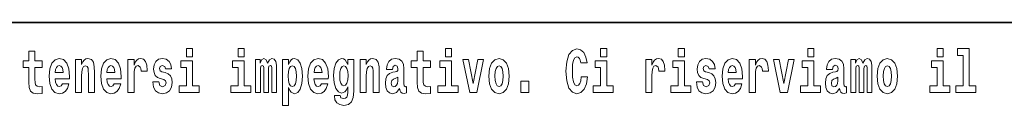
# Model space of a CAD drawing. Extents: x 0 to 420, y 0 to 297.
# Drawn here: x 300 to 326, y 16 to 18 of the extents above; entities that cross this region are included whole.
import ezdxf

# ---------------------------------------------------------------- set-up
doc = ezdxf.new("R2010")
doc.units = 0

msp = doc.modelspace()

# ---------------------------------------------------------------- linework, layer by layer
at = {"color": 7, "lineweight": 35}
msp.add_line((357.812, 18), (281, 18), dxfattribs=at)
at = {"color": 7, "lineweight": 13}
for points in [[(304.456, 17.332), (304.456, 17.116), (304.613, 17.116), (304.613, 17.332)], [(305.792, 17.332), (305.792, 17.116), (305.949, 17.116), (305.949, 17.332)], [(311.136, 17.332), (311.136, 17.116), (311.292, 17.116), (311.292, 17.332)], [(314.644, 16.602), (314.631, 16.501), (314.607, 16.428), (314.574, 16.384), (314.533, 16.369), (314.479, 16.393), (314.442, 16.468), (314.42, 16.591), (314.413, 16.764), (314.42, 16.918), (314.443, 17.029), (314.48, 17.095), (314.531, 17.118), (314.567, 17.106), (314.597, 17.078), (314.619, 17.029), (314.634, 16.962), (314.794, 16.962), (314.764, 17.111), (314.707, 17.225), (314.627, 17.298), (314.532, 17.324), (314.414, 17.284), (314.324, 17.173), (314.267, 16.991), (314.247, 16.743), (314.267, 16.495), (314.324, 16.312), (314.414, 16.201), (314.532, 16.163), (314.636, 16.193), (314.719, 16.279), (314.777, 16.417), (314.806, 16.602)], [(315.143, 17.332), (315.143, 17.116), (315.3, 17.116), (315.3, 17.332)], [(317.147, 17.332), (317.147, 17.116), (317.303, 17.116), (317.303, 17.332)], [(320.487, 17.332), (320.487, 17.116), (320.643, 17.116), (320.643, 17.332)], [(323.826, 17.332), (323.826, 17.116), (323.983, 17.116), (323.983, 17.332)], [(324.35, 17.154), (324.494, 17.154), (324.494, 16.369), (324.311, 16.369), (324.311, 16.193), (324.828, 16.193), (324.828, 16.369), (324.651, 16.369), (324.651, 17.332), (324.35, 17.332)], [(300.734, 17.016), (300.544, 17.016), (300.544, 17.265), (300.388, 17.265), (300.388, 17.016), (300.239, 17.016), (300.239, 16.839), (300.388, 16.839), (300.388, 16.46), (300.398, 16.323), (300.433, 16.232), (300.501, 16.181), (300.607, 16.163), (300.734, 16.171), (300.734, 16.352), (300.661, 16.346), (300.601, 16.358), (300.565, 16.396), (300.549, 16.458), (300.544, 16.541), (300.544, 16.839), (300.734, 16.839)], [(301.258, 16.422), (301.224, 16.368), (301.177, 16.349), (301.134, 16.362), (301.101, 16.4), (301.077, 16.463), (301.066, 16.55), (301.437, 16.55), (301.438, 16.607), (301.421, 16.808), (301.369, 16.956), (301.285, 17.045), (301.172, 17.075), (301.065, 17.043), (300.981, 16.954), (300.928, 16.81), (300.91, 16.62), (300.928, 16.426), (300.981, 16.282), (301.062, 16.193), (301.169, 16.163), (301.258, 16.179), (301.329, 16.225), (301.383, 16.304), (301.424, 16.422)], [(301.59, 17.045), (301.59, 16.193), (301.749, 16.193), (301.749, 16.617), (301.754, 16.732), (301.77, 16.815), (301.802, 16.864), (301.852, 16.881), (301.893, 16.866), (301.916, 16.824), (301.923, 16.756), (301.926, 16.667), (301.926, 16.193), (302.084, 16.193), (302.084, 16.71), (302.079, 16.862), (302.056, 16.976), (302.005, 17.048), (301.914, 17.073), (301.861, 17.064), (301.817, 17.035), (301.78, 16.986), (301.749, 16.915), (301.749, 17.045)], [(302.593, 16.422), (302.56, 16.368), (302.512, 16.349), (302.47, 16.362), (302.437, 16.4), (302.413, 16.463), (302.402, 16.55), (302.773, 16.55), (302.774, 16.607), (302.757, 16.808), (302.704, 16.956), (302.621, 17.045), (302.508, 17.075), (302.4, 17.043), (302.317, 16.954), (302.264, 16.81), (302.246, 16.62), (302.264, 16.426), (302.317, 16.282), (302.398, 16.193), (302.505, 16.163), (302.593, 16.179), (302.664, 16.225), (302.719, 16.304), (302.76, 16.422)], [(302.947, 17.045), (302.947, 16.193), (303.107, 16.193), (303.107, 16.626), (303.111, 16.74), (303.127, 16.823), (303.158, 16.873), (303.209, 16.891), (303.266, 16.854), (303.281, 16.812), (303.287, 16.753), (303.287, 16.748), (303.441, 16.748), (303.441, 16.763), (303.431, 16.899), (303.402, 16.996), (303.352, 17.053), (303.28, 17.073), (303.223, 17.062), (303.176, 17.03), (303.137, 16.976), (303.107, 16.9), (303.107, 17.045)], [(303.873, 16.531), (303.916, 16.501), (303.932, 16.444), (303.907, 16.374), (303.836, 16.347), (303.768, 16.379), (303.742, 16.468), (303.591, 16.468), (303.606, 16.338), (303.654, 16.241), (303.731, 16.184), (303.835, 16.163), (303.943, 16.184), (304.021, 16.241), (304.07, 16.333), (304.087, 16.457), (304.075, 16.552), (304.041, 16.625), (303.985, 16.677), (303.905, 16.709), (303.818, 16.729), (303.777, 16.756), (303.762, 16.813), (303.781, 16.869), (303.833, 16.892), (303.894, 16.867), (303.918, 16.805), (304.07, 16.805), (304.07, 16.808), (304.054, 16.916), (304.007, 17), (303.933, 17.054), (303.835, 17.073), (303.737, 17.054), (303.666, 16.999), (303.622, 16.913), (303.608, 16.802), (303.619, 16.71), (303.652, 16.637), (303.705, 16.585), (303.778, 16.555)], [(306.655, 16.824), (306.655, 16.193), (306.782, 16.193), (306.782, 16.782), (306.776, 16.905), (306.759, 16.997), (306.722, 17.054), (306.661, 17.075), (306.598, 17.043), (306.546, 16.951), (306.51, 17.041), (306.449, 17.075), (306.394, 17.043), (306.355, 16.954), (306.355, 17.045), (306.24, 17.045), (306.24, 16.193), (306.366, 16.193), (306.366, 16.818), (306.378, 16.875), (306.414, 16.896), (306.44, 16.88), (306.449, 16.835), (306.449, 16.193), (306.573, 16.193), (306.573, 16.818), (306.585, 16.875), (306.621, 16.896), (306.647, 16.88), (306.655, 16.835)], [(306.931, 17.046), (306.931, 15.864), (307.089, 15.864), (307.089, 16.325), (307.12, 16.252), (307.155, 16.201), (307.243, 16.163), (307.327, 16.193), (307.393, 16.282), (307.436, 16.426), (307.453, 16.62), (307.436, 16.812), (307.393, 16.954), (307.327, 17.043), (307.243, 17.075), (307.195, 17.065), (307.155, 17.037), (307.12, 16.986), (307.089, 16.915), (307.089, 17.046)], [(307.937, 16.422), (307.904, 16.368), (307.856, 16.349), (307.814, 16.362), (307.78, 16.4), (307.756, 16.463), (307.745, 16.55), (308.117, 16.55), (308.118, 16.607), (308.1, 16.808), (308.048, 16.956), (307.965, 17.045), (307.851, 17.075), (307.744, 17.043), (307.661, 16.954), (307.607, 16.81), (307.59, 16.62), (307.607, 16.426), (307.661, 16.282), (307.742, 16.193), (307.848, 16.163), (307.937, 16.179), (308.008, 16.225), (308.062, 16.304), (308.103, 16.422)], [(308.62, 16.203), (308.614, 16.132), (308.594, 16.079), (308.558, 16.049), (308.505, 16.038), (308.442, 16.059), (308.421, 16.116), (308.272, 16.116), (308.272, 16.113), (308.287, 16.008), (308.334, 15.93), (308.412, 15.883), (308.519, 15.865), (308.637, 15.889), (308.716, 15.956), (308.759, 16.071), (308.773, 16.232), (308.773, 17.046), (308.62, 17.046), (308.62, 16.921), (308.55, 17.037), (308.509, 17.065), (308.461, 17.075), (308.376, 17.043), (308.31, 16.956), (308.266, 16.818), (308.251, 16.637), (308.266, 16.444), (308.31, 16.301), (308.376, 16.213), (308.461, 16.182), (308.547, 16.217), (308.583, 16.266), (308.62, 16.339)], [(308.938, 17.045), (308.938, 16.193), (309.096, 16.193), (309.096, 16.617), (309.101, 16.732), (309.117, 16.815), (309.15, 16.864), (309.199, 16.881), (309.241, 16.866), (309.263, 16.824), (309.271, 16.756), (309.273, 16.667), (309.273, 16.193), (309.431, 16.193), (309.431, 16.71), (309.426, 16.862), (309.404, 16.976), (309.353, 17.048), (309.262, 17.073), (309.208, 17.064), (309.164, 17.035), (309.127, 16.986), (309.096, 16.915), (309.096, 17.045)], [(309.77, 16.788), (309.788, 16.87), (309.844, 16.899), (309.896, 16.877), (309.914, 16.813), (309.907, 16.764), (309.885, 16.74), (309.845, 16.731), (309.783, 16.721), (309.699, 16.69), (309.638, 16.631), (309.601, 16.547), (309.589, 16.438), (309.601, 16.323), (309.638, 16.236), (309.697, 16.184), (309.776, 16.163), (309.872, 16.197), (309.955, 16.297), (309.967, 16.239), (309.991, 16.201), (310.024, 16.182), (310.072, 16.174), (310.135, 16.187), (310.135, 16.352), (310.108, 16.347), (310.073, 16.368), (310.066, 16.433), (310.066, 16.81), (310.053, 16.926), (310.013, 17.008), (309.943, 17.057), (309.844, 17.075), (309.749, 17.054), (309.678, 16.999), (309.632, 16.912), (309.618, 16.801), (309.618, 16.788)], [(310.753, 17.016), (310.563, 17.016), (310.563, 17.265), (310.407, 17.265), (310.407, 17.016), (310.258, 17.016), (310.258, 16.839), (310.407, 16.839), (310.407, 16.46), (310.417, 16.323), (310.452, 16.232), (310.52, 16.181), (310.626, 16.163), (310.753, 16.171), (310.753, 16.352), (310.68, 16.346), (310.62, 16.358), (310.584, 16.396), (310.568, 16.458), (310.563, 16.541), (310.563, 16.839), (310.753, 16.839)], [(311.585, 17.045), (311.764, 16.193), (311.947, 16.193), (312.123, 17.045), (311.975, 17.045), (311.857, 16.433), (311.734, 17.045)], [(312.258, 16.618), (312.276, 16.423), (312.328, 16.281), (312.412, 16.193), (312.522, 16.163), (312.632, 16.193), (312.716, 16.281), (312.768, 16.423), (312.787, 16.618), (312.768, 16.812), (312.716, 16.956), (312.631, 17.043), (312.521, 17.075), (312.412, 17.043), (312.328, 16.956), (312.276, 16.812)], [(316.306, 17.045), (316.306, 16.193), (316.466, 16.193), (316.466, 16.626), (316.469, 16.74), (316.486, 16.823), (316.517, 16.873), (316.568, 16.891), (316.624, 16.854), (316.64, 16.812), (316.645, 16.753), (316.645, 16.748), (316.8, 16.748), (316.8, 16.763), (316.79, 16.899), (316.761, 16.996), (316.711, 17.053), (316.639, 17.073), (316.581, 17.062), (316.534, 17.03), (316.496, 16.976), (316.466, 16.9), (316.466, 17.045)], [(317.899, 16.531), (317.942, 16.501), (317.958, 16.444), (317.934, 16.374), (317.863, 16.347), (317.795, 16.379), (317.768, 16.468), (317.617, 16.468), (317.633, 16.338), (317.681, 16.241), (317.757, 16.184), (317.861, 16.163), (317.969, 16.184), (318.048, 16.241), (318.097, 16.333), (318.113, 16.457), (318.101, 16.552), (318.068, 16.625), (318.011, 16.677), (317.931, 16.709), (317.845, 16.729), (317.804, 16.756), (317.788, 16.813), (317.807, 16.869), (317.859, 16.892), (317.92, 16.867), (317.945, 16.805), (318.097, 16.805), (318.097, 16.808), (318.08, 16.916), (318.033, 17), (317.959, 17.054), (317.861, 17.073), (317.764, 17.054), (317.693, 16.999), (317.648, 16.913), (317.634, 16.802), (317.645, 16.71), (317.678, 16.637), (317.732, 16.585), (317.805, 16.555)], [(318.624, 16.422), (318.59, 16.368), (318.543, 16.349), (318.501, 16.362), (318.467, 16.4), (318.443, 16.463), (318.432, 16.55), (318.803, 16.55), (318.805, 16.607), (318.787, 16.808), (318.735, 16.956), (318.651, 17.045), (318.538, 17.075), (318.431, 17.043), (318.347, 16.954), (318.294, 16.81), (318.276, 16.62), (318.294, 16.426), (318.347, 16.282), (318.428, 16.193), (318.535, 16.163), (318.624, 16.179), (318.695, 16.225), (318.749, 16.304), (318.79, 16.422)], [(318.978, 17.045), (318.978, 16.193), (319.137, 16.193), (319.137, 16.626), (319.141, 16.74), (319.157, 16.823), (319.188, 16.873), (319.239, 16.891), (319.296, 16.854), (319.312, 16.812), (319.317, 16.753), (319.317, 16.748), (319.471, 16.748), (319.471, 16.763), (319.461, 16.899), (319.432, 16.996), (319.383, 17.053), (319.31, 17.073), (319.253, 17.062), (319.206, 17.03), (319.167, 16.976), (319.137, 16.9), (319.137, 17.045)], [(319.6, 17.045), (319.779, 16.193), (319.962, 16.193), (320.138, 17.045), (319.991, 17.045), (319.872, 16.433), (319.749, 17.045)], [(321.125, 16.788), (321.142, 16.87), (321.199, 16.899), (321.251, 16.877), (321.269, 16.813), (321.262, 16.764), (321.24, 16.74), (321.2, 16.731), (321.138, 16.721), (321.054, 16.69), (320.992, 16.631), (320.956, 16.547), (320.944, 16.438), (320.956, 16.323), (320.992, 16.236), (321.051, 16.184), (321.131, 16.163), (321.227, 16.197), (321.31, 16.297), (321.322, 16.239), (321.345, 16.201), (321.379, 16.182), (321.426, 16.174), (321.49, 16.187), (321.49, 16.352), (321.463, 16.347), (321.427, 16.368), (321.421, 16.433), (321.421, 16.81), (321.407, 16.926), (321.367, 17.008), (321.298, 17.057), (321.199, 17.075), (321.103, 17.054), (321.032, 16.999), (320.987, 16.912), (320.973, 16.801), (320.973, 16.788)], [(322.018, 16.824), (322.018, 16.193), (322.144, 16.193), (322.144, 16.782), (322.139, 16.905), (322.121, 16.997), (322.084, 17.054), (322.023, 17.075), (321.96, 17.043), (321.908, 16.951), (321.872, 17.041), (321.811, 17.075), (321.756, 17.043), (321.717, 16.954), (321.717, 17.045), (321.603, 17.045), (321.603, 16.193), (321.728, 16.193), (321.728, 16.818), (321.74, 16.875), (321.776, 16.896), (321.802, 16.88), (321.811, 16.835), (321.811, 16.193), (321.936, 16.193), (321.936, 16.818), (321.948, 16.875), (321.983, 16.896), (322.009, 16.88), (322.018, 16.835)], [(322.277, 16.618), (322.295, 16.423), (322.347, 16.281), (322.43, 16.193), (322.541, 16.163), (322.651, 16.193), (322.734, 16.281), (322.787, 16.423), (322.805, 16.618), (322.787, 16.812), (322.734, 16.956), (322.65, 17.043), (322.54, 17.075), (322.43, 17.043), (322.347, 16.956), (322.295, 16.812)], [(301.275, 16.713), (301.069, 16.713), (301.078, 16.786), (301.101, 16.842), (301.133, 16.877), (301.172, 16.889), (301.213, 16.877), (301.245, 16.843), (301.265, 16.788)], [(302.611, 16.713), (302.405, 16.713), (302.414, 16.786), (302.437, 16.842), (302.469, 16.877), (302.508, 16.889), (302.549, 16.877), (302.581, 16.843), (302.601, 16.788)], [(304.784, 16.369), (304.613, 16.369), (304.613, 17.016), (304.312, 17.016), (304.312, 16.839), (304.456, 16.839), (304.456, 16.369), (304.267, 16.369), (304.267, 16.193), (304.784, 16.193)], [(306.119, 16.369), (305.949, 16.369), (305.949, 17.016), (305.648, 17.016), (305.648, 16.839), (305.792, 16.839), (305.792, 16.369), (305.602, 16.369), (305.602, 16.193), (306.119, 16.193)], [(307.19, 16.885), (307.232, 16.867), (307.266, 16.816), (307.287, 16.734), (307.294, 16.62), (307.287, 16.504), (307.266, 16.42), (307.232, 16.369), (307.19, 16.354), (307.144, 16.369), (307.109, 16.422), (307.088, 16.507), (307.081, 16.626), (307.088, 16.737), (307.11, 16.818), (307.145, 16.867)], [(307.955, 16.713), (307.748, 16.713), (307.757, 16.786), (307.78, 16.842), (307.813, 16.877), (307.851, 16.889), (307.892, 16.877), (307.925, 16.843), (307.945, 16.788)], [(308.517, 16.371), (308.474, 16.387), (308.439, 16.434), (308.417, 16.512), (308.41, 16.62), (308.417, 16.734), (308.438, 16.816), (308.473, 16.867), (308.517, 16.885), (308.562, 16.867), (308.597, 16.818), (308.618, 16.74), (308.627, 16.637), (308.619, 16.522), (308.597, 16.439), (308.563, 16.387)], [(311.463, 16.369), (311.292, 16.369), (311.292, 17.016), (310.991, 17.016), (310.991, 16.839), (311.136, 16.839), (311.136, 16.369), (310.946, 16.369), (310.946, 16.193), (311.463, 16.193)], [(312.522, 16.886), (312.567, 16.869), (312.6, 16.818), (312.62, 16.734), (312.628, 16.62), (312.62, 16.504), (312.6, 16.42), (312.567, 16.369), (312.522, 16.354), (312.477, 16.369), (312.444, 16.422), (312.424, 16.507), (312.417, 16.626), (312.424, 16.737), (312.445, 16.818), (312.478, 16.869)], [(315.47, 16.369), (315.3, 16.369), (315.3, 17.016), (314.999, 17.016), (314.999, 16.839), (315.143, 16.839), (315.143, 16.369), (314.953, 16.369), (314.953, 16.193), (315.47, 16.193)], [(317.474, 16.369), (317.303, 16.369), (317.303, 17.016), (317.003, 17.016), (317.003, 16.839), (317.147, 16.839), (317.147, 16.369), (316.957, 16.369), (316.957, 16.193), (317.474, 16.193)], [(318.641, 16.713), (318.435, 16.713), (318.444, 16.786), (318.467, 16.842), (318.499, 16.877), (318.538, 16.889), (318.579, 16.877), (318.611, 16.843), (318.631, 16.788)], [(320.814, 16.369), (320.643, 16.369), (320.643, 17.016), (320.342, 17.016), (320.342, 16.839), (320.487, 16.839), (320.487, 16.369), (320.297, 16.369), (320.297, 16.193), (320.814, 16.193)], [(322.541, 16.886), (322.586, 16.869), (322.619, 16.818), (322.639, 16.734), (322.647, 16.62), (322.639, 16.504), (322.619, 16.42), (322.586, 16.369), (322.541, 16.354), (322.496, 16.369), (322.463, 16.422), (322.443, 16.507), (322.436, 16.626), (322.443, 16.737), (322.464, 16.818), (322.497, 16.869)], [(324.154, 16.369), (323.983, 16.369), (323.983, 17.016), (323.682, 17.016), (323.682, 16.839), (323.826, 16.839), (323.826, 16.369), (323.636, 16.369), (323.636, 16.193), (324.154, 16.193)], [(309.912, 16.498), (309.903, 16.433), (309.88, 16.384), (309.845, 16.352), (309.804, 16.342), (309.759, 16.369), (309.742, 16.439), (309.755, 16.507), (309.795, 16.544), (309.863, 16.563), (309.912, 16.596)], [(321.267, 16.498), (321.258, 16.433), (321.234, 16.384), (321.2, 16.352), (321.159, 16.342), (321.113, 16.369), (321.097, 16.439), (321.11, 16.507), (321.15, 16.544), (321.218, 16.563), (321.267, 16.596)], [(313.088, 16.485), (313.088, 16.193), (313.292, 16.193), (313.292, 16.485)]]:
    msp.add_lwpolyline(points, close=True, dxfattribs=at)

doc.saveas('drawing.dxf')
